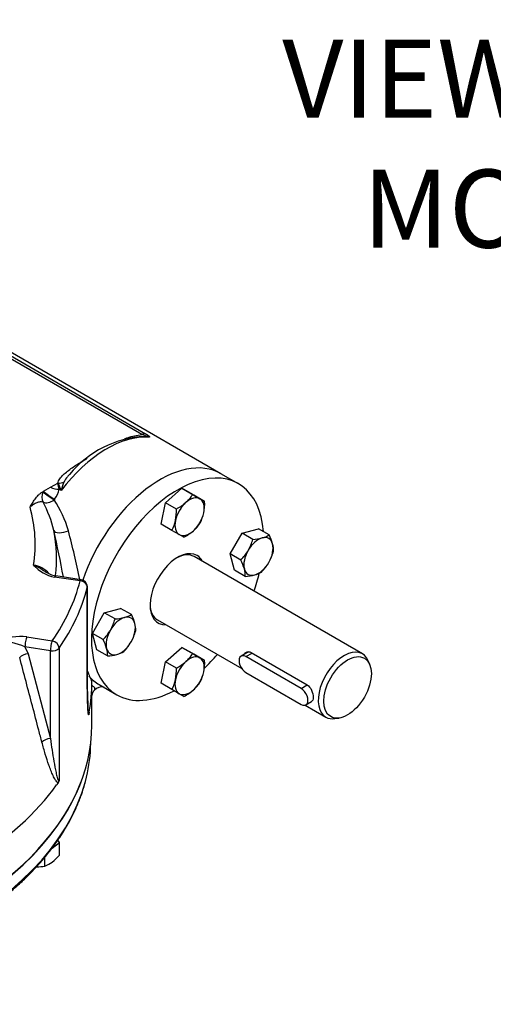
# Model space of a CAD drawing. Units: millimetres. Extents: x 11 to 530, y -59 to 292.
# Drawn here: x 277 to 301, y 63 to 113 of the extents above; entities that cross this region are included whole.
import ezdxf
from ezdxf import colors
from ezdxf.entities.mleader import LeaderData, LeaderLine
from ezdxf.math import Vec2, Vec3

# ---------------------------------------------------------------- set-up
doc = ezdxf.new("R2010")
doc.units = ezdxf.units.MM
for name, color, linetype in [('Default', 7, 'Continuous'), ('HSM10X25ZP', 7, 'Continuous'), ('HSM10X25ZP-P', 7, 'Continuous'), ('IW-00613-3-2', 7, 'Continuous'), ('IW6C113-1', 7, 'Continuous'), ('IW6C12-2', 7, 'Continuous'), ('IW6D248', 7, 'Continuous'), ('K8X7X40', 7, 'Continuous')]:
    doc.layers.add(name, color=color, linetype=linetype)

# ---------------------------------------------------------------- blocks, each defined once
blk = doc.blocks.new('SE10')
at = {"layer": 'HSM10X25ZP', "color": 7, "linetype": 'Continuous'}
for p, q in [((283.994, 88.7), (284.832, 89.443)), ((284.832, 89.443), (285.445, 89.089)), ((285.383, 89.124), (284.832, 89.443)), ((285.383, 89.124), (285.757, 88.909)), ((285.997, 88.77), (285.445, 89.089)), ((283.769, 87.603), (283.994, 88.7)), ((284.545, 88.381), (283.994, 88.7)), ((285.757, 88.909), (285.997, 88.77)), ((284.321, 87.284), (283.769, 87.603)), ((284.695, 87.068), (284.321, 87.284)), ((284.934, 86.93), (284.695, 87.068)), ((287.305, 86.08), (287.918, 87.142)), ((287.918, 87.142), (288.756, 87.367)), ((288.47, 86.824), (287.918, 87.142)), ((289.308, 87.048), (288.756, 87.367)), ((287.529, 85.242), (287.305, 86.08)), ((287.856, 85.761), (287.305, 86.08)), ((288.081, 84.923), (287.529, 85.242)), ((280.234, 81.997), (280.847, 83.06)), ((280.847, 83.06), (281.685, 83.284)), ((281.399, 82.741), (280.847, 83.06)), ((282.237, 82.966), (281.685, 83.284)), ((280.458, 81.159), (280.234, 81.997)), ((280.785, 81.679), (280.234, 81.997)), ((281.01, 80.841), (280.458, 81.159)), ((283.994, 80.535), (284.832, 81.278)), ((284.832, 81.278), (285.445, 80.924)), ((285.383, 80.959), (284.832, 81.278)), ((285.383, 80.959), (285.757, 80.744)), ((285.997, 80.605), (285.445, 80.924)), ((283.769, 79.438), (283.994, 80.535)), ((284.545, 80.216), (283.994, 80.535)), ((285.757, 80.744), (285.997, 80.605)), ((284.321, 79.119), (283.769, 79.438)), ((284.695, 78.903), (284.321, 79.119)), ((284.934, 78.765), (284.695, 78.903))]:
    blk.add_line(p, q, dxfattribs=at)
for centre, radius, start, end in [((283.681, 90.228), 2.028, 311.7253, 327.0376), ((283.306, 90.712), 2.64, 297.9904, 310.8034), ((283.359, 88.678), 2.64, 349.1966, 2.0096), ((281.957, 88.285), 2.59, 349.0731, 2.1331), ((283.965, 88.595), 2.028, 332.9624, 348.2747), ((282.502, 88.21), 2.041, 333.0099, 348.2272), ((284.061, 88.785), 2.041, 311.7728, 326.9901), ((283.724, 89.22), 2.59, 297.8669, 310.9269), ((288.639, 88.121), 1.264, 284.5166, 301.9363), ((286.941, 85.857), 2.649, 16.0754, 26.7223), ((285.929, 87.557), 2.644, 330.485, 343.9131), ((288.318, 89.469), 2.649, 273.2777, 283.9246), ((288.269, 86.253), 1.264, 358.0637, 15.4834), ((285.977, 87.576), 2.612, 316.0036, 329.5983), ((286.991, 86.943), 2.644, 330.485, 343.9131), ((285.561, 84.598), 2.573, 15.9166, 26.881), ((287.04, 86.962), 2.612, 316.0036, 329.5983), ((286.828, 84.967), 1.254, 357.9899, 15.5572), ((287.941, 87.493), 2.573, 273.119, 284.0834), ((288.254, 86.211), 1.254, 284.4428, 302.0101), ((281.568, 84.039), 1.264, 284.5166, 301.9363), ((279.87, 81.775), 2.649, 16.0754, 26.7223), ((278.888, 83.462), 2.612, 330.4017, 343.9964), ((281.247, 85.387), 2.649, 273.2777, 283.9246), ((281.198, 82.171), 1.264, 358.0637, 15.4834), ((278.88, 83.513), 2.644, 316.0869, 329.515), ((279.95, 82.848), 2.612, 330.4017, 343.9964), ((278.49, 80.516), 2.573, 15.9166, 26.881), ((279.943, 82.899), 2.644, 316.0869, 329.515), ((279.757, 80.885), 1.254, 357.9899, 15.5572), ((280.87, 83.41), 2.573, 273.119, 284.0834), ((281.183, 82.129), 1.254, 284.4428, 302.0101), ((283.681, 82.063), 2.028, 311.7253, 327.0376), ((283.306, 82.547), 2.64, 297.9904, 310.8034), ((283.359, 80.513), 2.64, 349.1966, 2.0096), ((281.957, 80.12), 2.59, 349.0731, 2.1331), ((283.965, 80.43), 2.028, 332.9624, 348.2747), ((282.502, 80.045), 2.041, 333.0099, 348.2272), ((284.061, 80.62), 2.041, 311.7728, 326.9901), ((283.724, 81.055), 2.59, 297.8669, 310.9269)]:
    blk.add_arc(centre, radius, start, end, dxfattribs=at)
for centre, major_axis, start_param, end_param in [((285.226, 87.988), (0.531, 0.92), 0, 1.047198), ((285.226, 87.988), (-0.531, -0.92), 4.18879, 5.235988), ((285.226, 87.988), (0.531, 0.92), 5.235988, 6.283185), ((285.226, 87.988), (0.531, 0.92), 4.18879, 5.235988), ((285.226, 87.988), (-0.531, -0.92), 5.235988, 6.283185), ((285.226, 87.988), (0.531, 0.92), 3.141593, 4.18879), ((288.761, 85.947), (-0.531, -0.92), 2.617994, 3.665191), ((288.761, 85.947), (-0.531, -0.92), 3.665191, 4.712389), ((288.761, 85.947), (0.531, 0.92), 4.712389, 5.759587), ((288.761, 85.947), (-0.531, -0.92), 4.712389, 5.759587), ((288.761, 85.947), (0.531, 0.92), 3.665191, 4.712389), ((288.761, 85.947), (0.531, 0.92), 2.617994, 3.665191), ((281.69, 81.865), (-0.531, -0.92), 2.617994, 3.665191), ((281.69, 81.865), (-0.531, -0.92), 3.665191, 4.712389), ((281.69, 81.865), (0.531, 0.92), 4.712389, 5.759587), ((281.69, 81.865), (-0.531, -0.92), 4.712389, 5.759587), ((281.69, 81.865), (0.531, 0.92), 3.665191, 4.712389), ((281.69, 81.865), (0.531, 0.92), 2.617994, 3.665191), ((285.226, 79.823), (-0.531, -0.92), 3.141593, 4.18879), ((285.226, 79.823), (-0.531, -0.92), 4.18879, 5.235988), ((285.226, 79.823), (0.531, 0.92), 5.235988, 6.283185), ((285.226, 79.823), (0.531, 0.92), 4.18879, 5.235988), ((285.226, 79.823), (-0.531, -0.92), 5.235988, 6.283185), ((285.226, 79.823), (-0.531, -0.92), 0, 1.047198)]:
    blk.add_ellipse(centre, major_axis=major_axis, ratio=0.57735, start_param=start_param, end_param=end_param, dxfattribs=at)
at = {"layer": 'HSM10X25ZP-P', "color": 7, "linetype": 'Continuous'}
for p, q in [((278.162, 70.974), (278.543, 71.26)), ((278.543, 71.26), (278.455, 71.382)), ((278.543, 70.623), (278.543, 71.26)), ((277.796, 70.061), (277.796, 70.511))]:
    blk.add_line(p, q, dxfattribs=at)
for centre, radius, start, end in [((277.314, 71.39), 1.413, 289.9334, 307.2409), ((276.65, 72.222), 2.478, 307.8317, 319.8246), ((277.363, 72.544), 2.521, 270.1785, 279.8806)]:
    blk.add_arc(centre, radius, start, end, dxfattribs=at)
at = {"layer": 'IW-00613-3-2', "color": 7, "linetype": 'Continuous'}
blk.add_line((280.143, 76.132), (280.154, 76.372), dxfattribs=at)
for centre, major_axis, start_param, end_param in [((256.77, 76.466), (23.38, 0), 6.129985, 6.25849), ((256.77, 76.466), (23.38, 0), 3.294463, 6.129985), ((256.77, 77.238), (-23.413, 0), 0.224826, 2.929532)]:
    blk.add_ellipse(centre, major_axis=major_axis, ratio=0.57735, start_param=start_param, end_param=end_param, dxfattribs=at)
blk.add_open_spline([(265.68, 63.892), (265.852, 63.934), (266.277, 64.037), (267.036, 64.241), (267.891, 64.497), (268.736, 64.775), (269.557, 65.072), (270.358, 65.39), (271.135, 65.726), (271.888, 66.081), (272.615, 66.454), (273.314, 66.845), (273.986, 67.252), (274.628, 67.675), (275.239, 68.113), (275.819, 68.566), (276.366, 69.033), (276.88, 69.513), (277.359, 70.006), (277.802, 70.509), (278.209, 71.023), (278.579, 71.547), (278.911, 72.08), (279.205, 72.619), (279.461, 73.167), (279.673, 73.715), (279.811, 74.13), (279.86, 74.336), (279.868, 74.371)], degree=3, knots=[0, 0, 0, 0, 0.021336, 0.061849, 0.102367, 0.14289, 0.183418, 0.223952, 0.26449, 0.305034, 0.345582, 0.386135, 0.426692, 0.467251, 0.507812, 0.548371, 0.588926, 0.629473, 0.670008, 0.710527, 0.751022, 0.791489, 0.831922, 0.872314, 0.912659, 0.952956, 0.993202, 1, 1, 1, 1], dxfattribs=at)
at = {"layer": 'IW6C113-1', "color": 7, "linetype": 'Continuous'}
for p, q in [((294.093, 80.951), (285.456, 85.938)), ((283.581, 82.69), (287.907, 80.193)), ((288.387, 81.014), (291.259, 79.355)), ((294.476, 80.39), (294.395, 80.589)), ((291.157, 78.317), (292.218, 77.704)), ((292.683, 77.624), (292.896, 77.653))]:
    blk.add_line(p, q, dxfattribs=at)
for start_param, end_param in [(2.721058, 6.283185), (0, 0.420534)]:
    blk.add_ellipse((293.156, 79.327), major_axis=(-0.938, -1.624), ratio=0.57735, start_param=start_param, end_param=end_param, dxfattribs=at)
blk.add_ellipse((293.333, 79.225), major_axis=(0.865, 1.499), ratio=0.57735, dxfattribs=at)
for points, knots in [([(288.017, 80.921), (288.039, 80.965), (288.072, 81.001), (288.19, 81.069), (288.293, 81.068), (288.387, 81.014)], [0.6201942, 0.6201942, 0.6201942, 0.6201942, 0.75, 0.75, 1, 1, 1, 1]), ([(291.259, 79.355), (291.353, 79.301), (291.433, 79.197), (291.538, 78.958), (291.565, 78.823), (291.565, 78.608), (291.538, 78.531), (291.485, 78.5)], [0, 0, 0, 0, 0.25, 0.25, 0.5, 0.5, 0.7499018, 0.7499018, 0.7499018, 0.7499018])]:
    blk.add_open_spline(points, degree=3, knots=knots, dxfattribs=at)
at = {"layer": 'IW6C12-2', "color": 7, "linetype": 'Continuous'}
for p, q in [((287.732, 89.676), (286.836, 90.193)), ((280.586, 79.368), (281.482, 78.851))]:
    blk.add_line(p, q, dxfattribs=at)
for centre, major_axis, start_param, end_param in [((283.711, 84.781), (-3.125, -5.413), 3.141593, 5.042985), ((284.607, 84.263), (-3.125, -5.413), 2.437168, 6.283185), ((284.607, 84.263), (1, 1.732), 0, 3.497014), ((284.519, 84.314), (-0.938, -1.624), 3.141593, 3.89419), ((284.607, 84.263), (1, 1.732), 5.927764, 6.283185), ((284.607, 84.263), (-3.125, -5.413), -4.407696, -4.246699), ((284.519, 84.314), (-0.938, -1.624), 5.530588, 6.283185), ((284.607, 84.263), (-3.125, -5.413), 1.101101, 1.266104), ((283.711, 84.781), (-3.125, -5.413), 6.094751, 6.283185), ((284.607, 84.263), (-3.125, -5.413), 0, 0.744076)]:
    blk.add_ellipse(centre, major_axis=major_axis, ratio=0.57735, start_param=start_param, end_param=end_param, dxfattribs=at)
at = {"layer": 'IW6D248', "color": 7, "linetype": 'Continuous'}
for p, q in [((286.836, 90.193), (264.385, 103.155)), ((282.777, 92.198), (266.506, 101.592)), ((266.693, 101.638), (282.965, 92.244)), ((277.73, 89.288), (278.086, 89.494)), ((278.086, 89.494), (278.461, 89.711)), ((278.461, 89.711), (278.465, 89.708)), ((277.688, 89.264), (277.73, 89.288)), ((277.688, 89.264), (277.707, 89.256)), ((278.627, 89.336), (278.528, 89.394)), ((279.6, 84.689), (278.294, 84.891)), ((279.657, 84.753), (278.351, 84.955)), ((279.975, 79.881), (279.975, 84.383)), ((279.971, 79.851), (279.971, 84.352)), ((276.87, 81.824), (278.176, 81.622)), ((276.773, 81.308), (276.932, 80.946)), ((278.079, 81.106), (276.773, 81.308)), ((276.932, 80.946), (278.079, 76.605)), ((278.079, 76.605), (278.079, 81.106)), ((278.524, 81.235), (278.524, 74.432)), ((280.208, 77.289), (280.208, 79.433)), ((280.342, 79.225), (280.342, 79.092)), ((278.479, 74.333), (278.398, 74.219))]:
    blk.add_line(p, q, dxfattribs=at)
for centre, radius, start, end in [((283.199, 86.773), 5.341, 92.9493, 140.6895), ((282.44, 90.725), 1.511, 62.1132, 77.122), ((276.74, 89.184), 1.8, 6.6875, 17.0092), ((287.466, 93.41), 9.732, 202.356, 204.7471), ((281.079, 88.739), 2.523, 155.5786, 166.3194), ((277.09, 89.734), 1.477, 324.8039, 346.6717), ((270.377, 86.579), 6.922, 351.0813, 15.9208), ((272.368, 85.861), 6.057, 13.4593, 28.3004), ((273.206, 85.583), 6.033, 16.1828, 32.8167), ((271.141, 85.865), 7.255, 352.8383, 11.1771), ((209.791, 71.921), 70.167, 10.65665, 12.63637), ((235.083, 75.557), 45.451, 11.6896, 14.9264), ((276.995, 84.167), 1.357, 41.9492, 80.654), ((278.621, 86.717), 1.855, 220.7472, 259.8444), ((278.523, 86.148), 1.203, 233.4331, 261.8449), ((279.6, 84.383), 0.375, 0, 81.206), ((276.584, 78.755), 3.082, 84.6676, 112.5066), ((275.399, 78.244), 3.358, 65.8516, 89.9229), ((303.201, 79.52), 23.23, 179.1089, 183.8655), ((294.163, 85.412), 15.152, 200.6765, 202.9166), ((280.703, 78.735), 0.508, 135.3698, 170.6975), ((280.72, 78.725), 0.527, 77.7166, 135.8869), ((295.252, 81.445), 15.614, 192.8796, 193.0304), ((278.208, 74.516), 0.328, 326.1113, 345.1453)]:
    blk.add_arc(centre, radius, start, end, dxfattribs=at)
for centre, major_axis, ratio, start_param, end_param in [((280.971, 86.363), (3.125, 5.413), 0.57735, 0.270556, 1.344322), ((282.777, 91.79), (0.25, 0.433), 0.57735, 0.226474, 0.785398), ((283.711, 84.781), (-3.125, -5.413), 0.57735, 3.141593, 5.042985), ((278.34, 89.631), (-0.486, 0.116), 0.426823, 1.126127, 2.066122), ((278.465, 90.117), (0.492, -0.09), 0.812003, 4.859483, 5.549242), ((278.061, 89.051), (-0.212, -0.453), 0.815494, 4.642454, 5.794762), ((278.061, 89.051), (-0.413, 0.282), 0.105683, 0.619468, 2.190264), ((278.084, 89.084), (-0.412, 0.283), 0.110499, 0.619843, 2.19064), ((278.061, 89.051), (0.432, 0.252), 0.569631, 3.478346, 4.885415), ((278.742, 87.394), (-0.487, -0.115), 0.41428, 0.043678, 2.029514), ((278.294, 84.585), (-0.057, -0.371), 0.211325, 3.141593, 3.773507), ((256.77, 86.577), (23.062, 0), 0.57735, 5.90186, 6.140911), ((279.6, 84.383), (-0.057, -0.371), 0.211325, 3.141593, 3.773507), ((279.6, 84.383), (-0.364, 0.09), 0.808247, 3.339495, 4.910292), ((279.6, 84.383), (-0.375, 0), 0.57735, 2.999319, 3.141593), ((256.77, 86.271), (23.437, 0), 0.57735, 5.90186, 6.140911), ((276.87, 81.518), (0.057, 0.371), 0.211325, 0.631914, 2.202711), ((278.176, 81.316), (0.057, 0.371), 0.211325, 0.631914, 2.202711), ((278.176, 81.316), (-0.308, 0.214), 0.75785, 3.626059, 5.196855), ((276.835, 80.737), (-0.363, -0.096), 0.514369, 4.308816, 5.723859), ((278.176, 81.316), (0.375, 0), 0.57735, 4.45059, 5.90186), ((279.6, 79.881), (-0.375, 0), 0.57735, 2.999319, 3.141593), ((256.77, 79.433), (-23.437, 0), 0.57735, 3.032582, 3.147467), ((256.77, 77.289), (-23.438, 0), 0.57735, 0, 3.141593), ((277.982, 76.396), (-0.363, -0.096), 0.514429, 4.308914, 5.731897), ((256.77, 79.433), (23.438, 0), 0.57735, 5.2023, 5.887654)]:
    blk.add_ellipse(centre, major_axis=major_axis, ratio=ratio, start_param=start_param, end_param=end_param, dxfattribs=at)
for points, knots in [([(281.891, 91.985), (281.942, 92.004), (281.993, 92.023), (282.158, 92.079), (282.274, 92.113), (282.519, 92.169), (282.646, 92.19), (282.777, 92.198)], [0.8461546, 0.8461546, 0.8461546, 0.8461546, 0.875, 0.875, 0.9375, 0.9375, 1, 1, 1, 1]), ([(283.147, 92.061), (283.1, 92.087), (283.03, 92.1), (282.952, 92.107), (282.938, 92.108), (282.924, 92.109)], [0, 0, 0, 0, 0.03125, 0.03125, 0.03822459, 0.03822459, 0.03822459, 0.03822459]), ([(282.965, 92.244), (283.035, 92.203), (283.096, 92.164), (283.154, 92.113), (283.167, 92.097), (283.174, 92.078), (283.173, 92.073), (283.167, 92.064), (283.161, 92.06), (283.147, 92.061)], [0, 0, 0, 0, 0.5, 0.5, 0.75, 0.75, 0.875, 0.875, 1, 1, 1, 1]), ([(278.465, 89.708), (278.479, 89.784), (278.515, 89.857), (278.611, 89.997), (278.671, 90.065), (278.87, 90.261), (279.029, 90.382), (279.364, 90.613), (279.54, 90.724), (279.803, 90.883), (279.887, 90.933), (279.97, 90.982)], [0, 0, 0, 0, 0.0625, 0.0625, 0.125, 0.125, 0.25, 0.25, 0.375, 0.375, 0.4324048, 0.4324048, 0.4324048, 0.4324048]), ([(279.064, 90.158), (279.026, 90.118), (278.989, 90.078), (278.886, 89.956), (278.824, 89.873), (278.781, 89.783)], [0.90519929, 0.90519929, 0.90519929, 0.90519929, 0.9375, 0.9375, 1, 1, 1, 1]), ([(277.034, 88.478), (277.073, 88.548), (277.113, 88.617), (277.196, 88.756), (277.24, 88.824), (277.314, 88.926), (277.34, 88.959), (277.396, 89.025), (277.426, 89.058), (277.491, 89.121), (277.526, 89.151), (277.602, 89.21), (277.643, 89.238), (277.688, 89.264)], [0, 0, 0, 0, 0.25, 0.25, 0.5, 0.5, 0.625, 0.625, 0.75, 0.75, 0.875, 0.875, 1, 1, 1, 1]), ([(277.701, 88.733), (277.653, 88.747), (277.602, 88.75), (277.522, 88.74), (277.495, 88.735), (277.439, 88.72), (277.411, 88.71), (277.325, 88.675), (277.268, 88.645), (277.152, 88.571), (277.093, 88.528), (277.034, 88.478)], [0, 0, 0, 0, 0.25, 0.25, 0.375, 0.375, 0.5, 0.5, 0.75, 0.75, 1, 1, 1, 1]), ([(277.215, 85.506), (277.228, 85.501), (277.241, 85.496), (277.266, 85.486), (277.279, 85.481), (277.316, 85.465), (277.341, 85.454), (277.416, 85.419), (277.465, 85.394), (277.611, 85.312), (277.706, 85.25), (277.802, 85.183), (277.803, 85.182), (277.804, 85.181)], [0, 0, 0, 0, 0.03125, 0.03125, 0.0625, 0.0625, 0.125, 0.125, 0.25, 0.25, 0.5, 0.5, 0.5028153, 0.5028153, 0.5028153, 0.5028153]), ([(277.647, 76.412), (277.593, 76.619), (277.538, 76.827), (277.483, 77.034), (277.264, 77.863), (277.046, 78.693), (276.827, 79.522), (276.719, 79.933), (276.61, 80.344), (276.502, 80.754)], [0, 0, 0, 0, 0.14325, 0.14325, 0.14325, 0.716248, 0.716248, 0.716248, 1, 1, 1, 1]), ([(280.068, 77.96), (280.065, 77.928), (280.062, 77.898), (280.054, 77.85), (280.05, 77.834), (280.039, 77.814), (280.034, 77.832), (280.019, 77.903), (280.013, 77.979), (279.997, 78.221), (279.99, 78.409), (279.975, 78.991), (279.971, 79.413), (279.971, 79.851)], [0, 0, 0, 0, 0.03125, 0.03125, 0.0625, 0.0625, 0.125, 0.125, 0.25, 0.25, 0.5, 0.5, 1, 1, 1, 1]), ([(280.342, 79.225), (280.318, 79.241), (280.297, 79.256), (280.26, 79.284), (280.245, 79.297), (280.22, 79.321), (280.21, 79.331), (280.203, 79.341), (280.203, 79.342), (280.202, 79.343)], [0, 0, 0, 0, 0.25, 0.25, 0.5, 0.5, 0.75, 0.75, 0.7712888, 0.7712888, 0.7712888, 0.7712888]), ([(280.045, 77.926), (280.048, 77.924), (280.051, 77.923), (280.055, 77.925), (280.057, 77.928), (280.063, 77.937), (280.066, 77.948), (280.068, 77.96)], [0, 0, 0, 0, 0.25, 0.25, 0.5, 0.5, 1, 1, 1, 1]), ([(278.479, 74.333), (278.466, 74.335), (278.453, 74.341), (278.428, 74.359), (278.415, 74.371), (278.379, 74.41), (278.357, 74.441), (278.314, 74.509), (278.293, 74.546), (278.253, 74.623), (278.233, 74.663), (278.176, 74.787), (278.139, 74.873), (278.07, 75.051), (278.036, 75.142), (277.938, 75.42), (277.876, 75.612), (277.758, 76.005), (277.701, 76.207), (277.647, 76.412)], [0, 0, 0, 0, 0.03125, 0.03125, 0.0625, 0.0625, 0.125, 0.125, 0.1875, 0.1875, 0.25, 0.25, 0.375, 0.375, 0.5, 0.5, 0.75, 0.75, 1, 1, 1, 1]), ([(278.079, 76.605), (278.133, 76.204), (278.192, 75.809), (278.291, 75.235), (278.327, 75.046), (278.386, 74.775), (278.407, 74.686), (278.442, 74.562), (278.455, 74.522), (278.476, 74.469), (278.484, 74.453), (278.497, 74.433), (278.502, 74.428), (278.512, 74.423), (278.518, 74.423), (278.524, 74.432)], [0, 0, 0, 0, 0.5, 0.5, 0.75, 0.75, 0.875, 0.875, 0.9375, 0.9375, 0.96875, 0.96875, 0.984375, 0.984375, 1, 1, 1, 1])]:
    blk.add_open_spline(points, degree=3, knots=knots, dxfattribs=at)
for points, degree in [([(277.707, 89.256), (277.719, 89.272), (277.73, 89.288)], 2), ([(278.297, 88.883), (278.287, 88.868), (278.277, 88.852)], 2), ([(280.016, 78.038), (280.026, 78), (280.036, 77.963), (280.045, 77.926)], 3)]:
    blk.add_open_spline(points, degree=degree, dxfattribs=at)
at = {"layer": 'K8X7X40', "color": 7, "linetype": 'Continuous'}
for p, q in [((288.247, 81.051), (287.868, 80.832)), ((288.118, 80.807), (288.431, 80.988)), ((290.946, 79.174), (288.118, 80.807)), ((288.118, 79.991), (290.946, 78.358)), ((290.946, 79.174), (291.259, 79.355)), ((291.196, 78.333), (291.488, 78.502))]:
    blk.add_line(p, q, dxfattribs=at)
for centre, major_axis in [((288.118, 80.399), (0.25, -0.433)), ((290.946, 78.766), (-0.25, 0.433))]:
    blk.add_ellipse(centre, major_axis=major_axis, ratio=0.57735, start_param=2.356194, end_param=5.497787, dxfattribs=at)

msp = doc.modelspace()

# ---------------------------------------------------------------- block references
at = {"layer": 'Default'}
msp.add_blockref('SE10', (0, 0), dxfattribs=at)

# ---------------------------------------------------------------- texts
at = {"layer": 'Default', "insert": (309.649, 103.793), "char_height": 4, "width": 70.20001, "attachment_point": 5}
msp.add_mtext('{\\fArial Narrow|b1||i0||c0|p34;\\C7;\\H4.;\\W1.;VIEW SHOWING MOTORISED\\P}{\\fArial Narrow|b1||i0||c0|p34;\\C7;\\H4.;\\W1.;UNIT}', dxfattribs=at)

# ---------------------------------------------------------------- leaders
at = {"layer": 'Default', "color": 7, "linetype": 'Continuous'}
ml = msp.add_multileader_mtext('Standard', dxfattribs=at)
ml.set_content('{\\pxsm0.9;\\fArial Narrow|b0||i0||c0|p34;\\W1.;MOUNTING HOLES CAN BE\\PPOSITIONED ON CENTRES BY\\PREMOVING 8 BOLTS INDICATED\\PAND REPOSITIONING\\P}', color=256)
ml.set_leader_properties()
ml.build(insert=Vec2(0, 0))
ml.multileader.update_dxf_attribs({"dogleg_length": 4.125, "arrow_head_size": 2.75})
ctx = ml.context
ctx.base_point, ctx.char_height, ctx.arrow_head_size, ctx.landing_gap_size = Vec3(244.332, 143.459), 2.75, 2.75, 0.963
notes = []
notes.append((ctx, [(0, (1, 1, 0), (299.843, 142.834), (-1, 0), 4.125, [(0, [(307.304, 140.094)], 0, [])])]))
ctx.mtext.insert = Vec3(246.332, 144.232)
for ctx, leaders in notes:
    for number, flags, end, landing, length, lines in leaders:
        leader = LeaderData()
        leader.index, (leader.has_last_leader_line, leader.has_dogleg_vector, leader.attachment_direction) = number, flags
        leader.last_leader_point, leader.dogleg_vector, leader.dogleg_length = Vec3(end), Vec3(landing), length
        for number, points, colour, breaks in lines:
            line = LeaderLine()
            line.index, line.vertices, line.color, line.breaks = number, Vec3.list(points), colors.encode_raw_color(colour), breaks
            leader.lines.append(line)
        ctx.leaders.append(leader)

doc.saveas('drawing.dxf')
